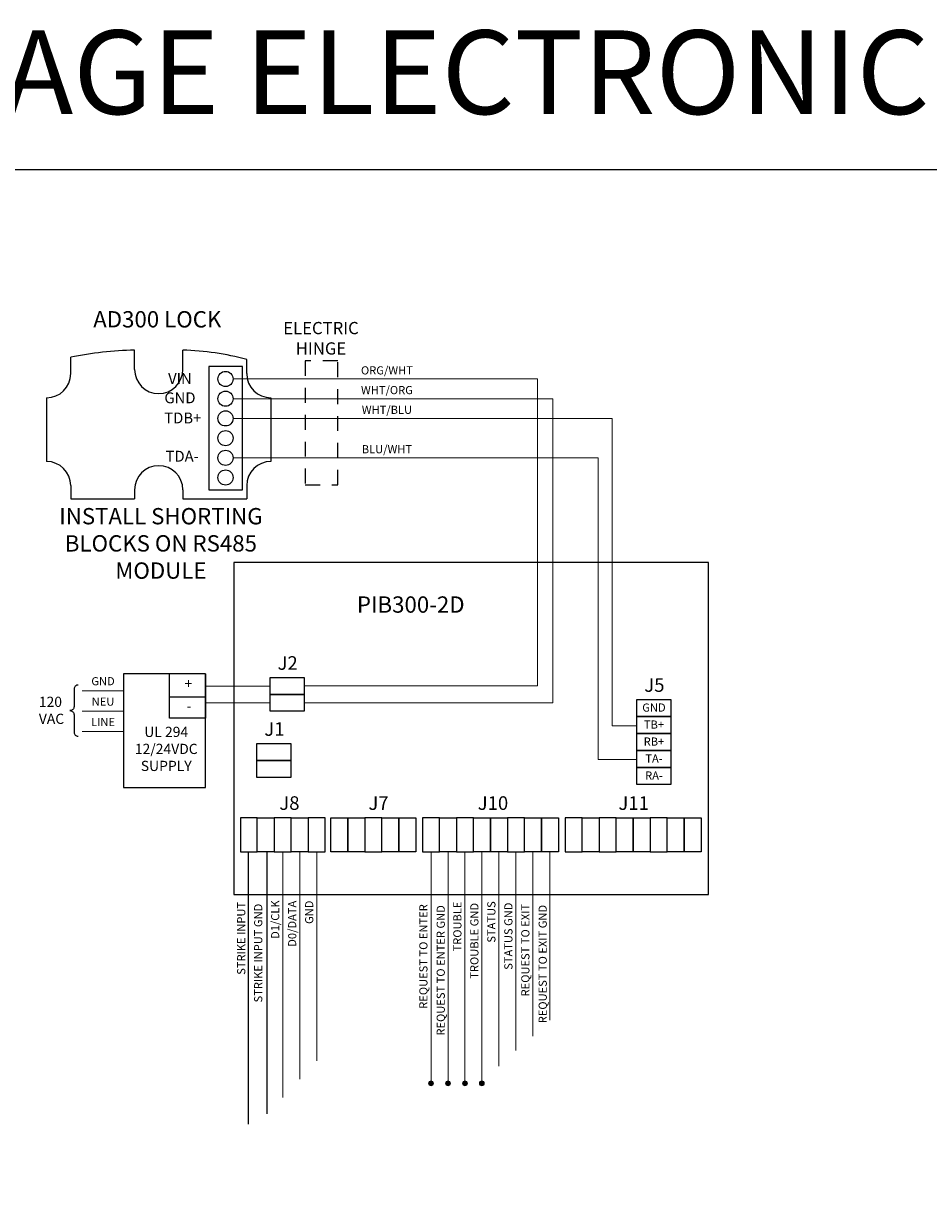
# Model space of a CAD drawing. Units: inches. Extents: x 3.2 to 29, y 2.2 to 21.7.
# Drawn here: x 13.9 to 21.4, y 12 to 21.7 of the extents above; entities that cross this region are included whole.
import ezdxf

# ---------------------------------------------------------------- set-up
doc = ezdxf.new("R2010")
doc.units = ezdxf.units.IN
doc.header["$MEASUREMENT"] = 0
doc.linetypes.add('HIDDEN2', pattern=[0.1875, 0.125, -0.0625])
doc.layers.add('3', color=4, linetype='Continuous')
doc.layers.add('line', color=7, linetype='Continuous')
doc.layers.add('wire', color=7, linetype='Continuous', lineweight=13)
doc.styles.get("Standard").update_dxf_attribs({"font": 'arial.ttf'})

msp = doc.modelspace()

# ---------------------------------------------------------------- hatches: boundary and pattern name
at = {"layer": 'wire'}
h = msp.add_hatch(color=0, dxfattribs=at)
h.dxf.hatch_style = 1
h.paths.add_polyline_path([(17.2442, 12.863), (17.2851, 12.863, 1)])
h.paths.add_polyline_path([(17.2851, 12.863), (17.2647, 12.863), (17.2647, 12.8426, 0.414214)])
h.paths.add_polyline_path([(17.2647, 12.863), (17.2442, 12.863, 0.414214), (17.2647, 12.8426)])
h = msp.add_hatch(color=0, dxfattribs=at)
h.dxf.hatch_style = 1
h.paths.add_polyline_path([(17.3862, 12.863), (17.4271, 12.863, 1)])
h.paths.add_polyline_path([(17.4271, 12.863), (17.4066, 12.863), (17.4066, 12.8426, 0.414214)])
h.paths.add_polyline_path([(17.4066, 12.863), (17.3862, 12.863, 0.414214), (17.4066, 12.8426)])
h = msp.add_hatch(color=0, dxfattribs=at)
h.dxf.hatch_style = 1
h.paths.add_polyline_path([(17.5282, 12.863), (17.5691, 12.863, 1)])
h.paths.add_polyline_path([(17.5691, 12.863), (17.5486, 12.863), (17.5486, 12.8426, 0.414214)])
h.paths.add_polyline_path([(17.5486, 12.863), (17.5282, 12.863, 0.414214), (17.5486, 12.8426)])
h = msp.add_hatch(color=0, dxfattribs=at)
h.dxf.hatch_style = 1
h.paths.add_polyline_path([(17.6685, 12.863), (17.7094, 12.863, 1)])
h.paths.add_polyline_path([(17.7094, 12.863), (17.689, 12.863), (17.689, 12.8426, 0.414214)])
h.paths.add_polyline_path([(17.689, 12.863), (17.6685, 12.863, 0.414214), (17.689, 12.8426)])

# ---------------------------------------------------------------- linework, layer by layer
at = {"lineweight": 9}
for p, q in [((14.351, 16.1429), (14.6916, 16.1429)), ((14.351, 15.9726), (14.6916, 15.9726))]:
    msp.add_line(p, q, dxfattribs=at)
for p, q in [((15.736, 14.8006), (15.736, 12.5218)), ((15.8922, 14.8006), (15.8922, 12.6076))]:
    msp.add_line(p, q)
msp.add_lwpolyline([(3.2036, 20.5005), (28.9842, 20.5005), (28.9842, 2.1796), (3.2036, 2.1796)], close=True)
at = {"layer": '3', "color": 0, "lineweight": 9}
for p, q in [((15.6115, 18.7492), (18.1544, 18.7492)), ((18.1544, 16.1849), (18.1544, 18.7492)), ((15.6115, 18.5844), (17.2693, 18.5844)), ((15.6115, 18.4197), (17.9202, 18.4197)), ((17.9202, 18.4197), (18.7775, 18.4197)), ((18.7775, 18.4197), (18.7775, 15.8509)), ((15.6115, 18.0902), (17.9245, 18.0902)), ((17.9245, 18.0902), (18.6615, 18.0902)), ((18.6615, 18.0902), (18.6615, 15.5697)), ((15.3798, 16.1812), (15.9201, 16.1812)), ((16.2041, 16.1849), (18.1544, 16.1849)), ((15.9201, 16.0429), (15.3798, 16.0429)), ((18.7775, 15.8509), (18.9839, 15.8509)), ((18.6615, 15.5697), (18.9839, 15.5697))]:
    msp.add_line(p, q, dxfattribs=at)
at = {"layer": '3', "color": 0, "lineweight": -3}
msp.add_line((15.3798, 16.2848), (15.3798, 15.9145), dxfattribs=at)
at = {"layer": '3', "color": 0, "lineweight": 13}
for p, q in [((16.0267, 14.7981), (16.0267, 14.3148)), ((16.1687, 14.7981), (16.1687, 14.3148)), ((16.3107, 14.7981), (16.3107, 14.3148)), ((16.0267, 14.3148), (16.0267, 12.746)), ((16.1687, 14.3148), (16.1687, 12.8994)), ((16.3107, 14.3148), (16.3107, 13.0522))]:
    msp.add_line(p, q, dxfattribs=at)
at = {"layer": 'line', "color": 0, "lineweight": -3}
for p, q in [((14.7881, 18.8288), (14.7881, 18.9907)), ((15.1917, 18.8288), (15.1917, 18.9907)), ((14.2546, 18.7937), (14.2546, 18.9313)), ((15.7252, 18.7937), (15.7252, 18.9133)), ((14.0528, 18.5919), (14.0528, 18.0597)), ((15.927, 18.5919), (15.927, 18.0597)), ((14.2546, 17.8579), (14.2546, 17.7469)), ((14.7881, 17.8228), (14.7881, 17.7469)), ((15.1917, 17.8228), (15.1917, 17.7469)), ((15.7252, 17.8579), (15.7252, 17.7469)), ((14.2546, 17.7469), (14.7881, 17.7469)), ((15.1917, 17.7469), (15.7252, 17.7469)), ((15.0806, 15.9145), (15.0806, 16.2848)), ((15.0806, 16.0939), (15.3798, 16.0939)), ((15.3798, 15.9145), (15.0806, 15.9145))]:
    msp.add_line(p, q, dxfattribs=at)
at = {"layer": 'line', "color": 0, "linetype": 'HIDDEN2'}
msp.add_lwpolyline([(16.2123, 17.8646), (16.4866, 17.8646), (16.4866, 18.9003), (16.2123, 18.9003)], close=True, dxfattribs=at)
at = {"layer": 'line', "color": 0, "lineweight": -3}
for points in [[(15.4072, 17.8227), (15.6889, 17.8227), (15.6889, 18.8534), (15.4072, 18.8534)], [(15.3798, 16.2848), (14.6949, 16.2848), (14.6949, 15.3364), (15.3798, 15.3364)]]:
    msp.add_lwpolyline(points, close=True, dxfattribs=at)
at = {"layer": 'line', "lineweight": -3}
msp.add_lwpolyline([(18.3273, 17.2157), (15.6181, 17.2157), (15.6181, 14.4399), (19.5816, 14.4399), (19.5816, 17.2157), (18.3273, 17.2157)], dxfattribs=at)
for points in [[(16.2041, 16.1139), (15.9201, 16.1139), (15.9201, 16.2559), (16.2041, 16.2559)], [(15.9201, 16.1139), (16.2041, 16.1139), (16.2041, 15.9719), (15.9201, 15.9719)], [(19.2679, 15.9298), (18.9839, 15.9298), (18.9839, 16.0717), (19.2679, 16.0717)], [(19.2679, 15.7878), (18.9839, 15.7878), (18.9839, 15.9298), (19.2679, 15.9298)], [(18.9839, 15.7878), (19.2679, 15.7878), (19.2679, 15.6458), (18.9839, 15.6458)], [(16.0937, 15.5623), (15.8097, 15.5623), (15.8097, 15.7043), (16.0937, 15.7043)], [(19.2679, 15.5038), (18.9839, 15.5038), (18.9839, 15.6458), (19.2679, 15.6458)], [(15.8097, 15.5623), (16.0937, 15.5623), (16.0937, 15.4203), (15.8097, 15.4203)], [(18.9839, 15.5038), (19.2679, 15.5038), (19.2679, 15.3618), (18.9839, 15.3618)], [(15.8137, 14.7981), (15.8137, 15.0821), (15.6718, 15.0821), (15.6718, 14.7981)], [(15.9557, 15.0821), (15.9557, 14.7981), (15.8137, 14.7981), (15.8137, 15.0821)], [(16.0977, 14.7981), (16.0977, 15.0821), (15.9557, 15.0821), (15.9557, 14.7981)], [(16.2397, 15.0821), (16.2397, 14.7981), (16.0977, 14.7981), (16.0977, 15.0821)], [(16.3817, 14.7981), (16.3817, 15.0821), (16.2397, 15.0821), (16.2397, 14.7981)], [(16.5711, 15.0821), (16.5711, 14.7981), (16.4291, 14.7981), (16.4291, 15.0821)], [(16.5711, 14.7981), (16.5711, 15.0821), (16.7131, 15.0821), (16.7131, 14.7981)], [(16.8551, 14.7981), (16.8551, 15.0821), (16.7131, 15.0821), (16.7131, 14.7981)], [(16.997, 15.0821), (16.997, 14.7981), (16.8551, 14.7981), (16.8551, 15.0821)], [(16.997, 14.7981), (16.997, 15.0821), (17.139, 15.0821), (17.139, 14.7981)], [(17.3357, 14.7981), (17.3357, 15.0821), (17.1937, 15.0821), (17.1937, 14.7981)], [(17.4776, 15.0821), (17.4776, 14.7981), (17.3357, 14.7981), (17.3357, 15.0821)], [(17.6196, 14.7981), (17.6196, 15.0821), (17.4776, 15.0821), (17.4776, 14.7981)], [(17.7616, 15.0821), (17.7616, 14.7981), (17.6196, 14.7981), (17.6196, 15.0821)], [(17.7616, 14.7981), (17.7616, 15.0821), (17.9036, 15.0821), (17.9036, 14.7981)], [(18.0456, 14.7981), (18.0456, 15.0821), (17.9036, 15.0821), (17.9036, 14.7981)], [(18.1875, 15.0821), (18.1875, 14.7981), (18.0456, 14.7981), (18.0456, 15.0821)], [(18.1875, 14.7981), (18.1875, 15.0821), (18.3295, 15.0821), (18.3295, 14.7981)], [(18.5283, 14.7981), (18.5283, 15.0821), (18.3863, 15.0821), (18.3863, 14.7981)], [(18.6703, 15.0821), (18.6703, 14.7981), (18.5283, 14.7981), (18.5283, 15.0821)], [(18.8123, 14.7981), (18.8123, 15.0821), (18.6703, 15.0821), (18.6703, 14.7981)], [(18.9543, 15.0821), (18.9543, 14.7981), (18.8123, 14.7981), (18.8123, 15.0821)], [(18.9543, 14.7981), (18.9543, 15.0821), (19.0962, 15.0821), (19.0962, 14.7981)], [(19.2382, 14.7981), (19.2382, 15.0821), (19.0962, 15.0821), (19.0962, 14.7981)], [(19.3802, 15.0821), (19.3802, 14.7981), (19.2382, 14.7981), (19.2382, 15.0821)], [(19.3802, 14.7981), (19.3802, 15.0821), (19.5222, 15.0821), (19.5222, 14.7981)]]:
    msp.add_lwpolyline(points, close=True, dxfattribs=at)
msp.add_lwpolyline([(14.3165, 16.1918, 0.414214), (14.2825, 16.1578), (14.2825, 16.0116, -0.414214), (14.2484, 15.9775, -0.414214), (14.2825, 15.9434), (14.2825, 15.7972, 0.414214), (14.3165, 15.7632)], format="xyb", dxfattribs=at)
at = {"layer": 'line', "color": 0, "lineweight": -3}
for centre in [(15.5481, 18.7492), (15.5481, 18.5844), (15.5481, 18.4197), (15.5481, 18.2549), (15.5481, 18.0902), (15.5481, 17.9254)]:
    msp.add_circle(centre, 0.0634, dxfattribs=at)
for centre, radius, start, end in [((14.889, 15.66), 3.3323, 91.73547, 100.97533), ((15.1043, 16.5123), 2.4799, 75.50177, 87.98148), ((14.0528, 18.7937), 0.2018, 270, 0), ((14.9899, 18.8288), 0.2018, 180, 0), ((15.927, 18.7937), 0.2018, 180, 270), ((14.0528, 17.8579), 0.2018, 0, 90), ((14.9899, 17.8228), 0.2018, 0, 180), ((15.927, 17.8579), 0.2018, 90, 180)]:
    msp.add_arc(centre, radius, start, end, dxfattribs=at)
at = {"layer": 'wire', "color": 0}
for p, q in [((17.2693, 18.5844), (18.2837, 18.5844)), ((18.2837, 16.0429), (18.2837, 18.5844)), ((16.2041, 16.0429), (18.2837, 16.0429)), ((17.2647, 14.7981), (17.2647, 12.863)), ((17.4066, 14.7981), (17.4066, 12.863)), ((17.5486, 14.7981), (17.5486, 12.863)), ((17.6906, 14.7981), (17.6906, 12.8426)), ((17.8326, 14.7981), (17.8326, 13.0067)), ((17.9746, 14.7981), (17.9746, 13.1382)), ((18.1166, 14.7981), (18.1166, 13.2587)), ((18.2585, 14.7981), (18.2585, 13.3903))]:
    msp.add_line(p, q, dxfattribs=at)
at = {"layer": 'wire'}
msp.add_lwpolyline([(14.351, 15.8022), (14.6916, 15.8022)], dxfattribs=at)
at = {"layer": 'wire', "color": 0}
for centre in [(17.2647, 12.863), (17.4066, 12.863), (17.5486, 12.863), (17.689, 12.863)]:
    msp.add_circle(centre, 0.0204, dxfattribs=at)

# ---------------------------------------------------------------- texts
msp.add_text('BLACKBOARD/SCHLAGE ELECTRONIC BLOCKS', height=0.7).set_placement((4.7956, 20.9624))
for s, insert, char_height, width, attachment_point in [('{\\f@Arial Unicode MS|b0|i0|c0|p34;AD300 LOCK}', (15.5129, 19.2479), 0.136303, 1.323117, 6), ('{\\f@Arial Unicode MS|b0|i0|c0|p34;ELECTRIC\\PHINGE}', (16.3457, 19.0894), 0.10219, 0.917054, 5), ('{\\f@Arial Unicode MS|b0|i0|c0|p34;ORG/WHT}', (16.8964, 18.8211), 0.068152, 3.344165, 5), ('{\\f@Arial Unicode MS|b0|i0|c0|p34;VIN}', (15.1671, 18.753), 0.090869, 4.739001, 5), ('{\\f@Arial Unicode MS|b0|i0|c0|p34;WHT/ORG}', (16.8964, 18.6563), 0.068152, 3.344165, 5), ('{\\f@Arial Unicode MS|b0|i0|c0|p34;GND}', (15.1673, 18.5916), 0.090869, 4.739001, 5), ('{\\f@Arial Unicode MS|b0|i0|c0|p34;TDB+}', (15.1909, 18.4235), 0.090869, 3.344165, 5), ('{\\f@Arial Unicode MS|b0|i0|c0|p34;WHT/BLU}', (16.8964, 18.4916), 0.068152, 3.344165, 5), ('{\\f@Arial Unicode MS|b0|i0|c0|p34;BLU/WHT}', (16.8964, 18.1621), 0.068152, 3.344165, 5), ('{\\f@Arial Unicode MS|b0|i0|c0|p34;TDA-}', (15.1857, 18.1035), 0.090869, 3.344165, 5), ('{\\f@Arial Unicode MS|b0|i0|c0|p34;INSTALL SHORTING BLOCKS ON RS485 MODULE}', (15.008, 17.6707), 0.136303, 1.982696, 2), ('{\\f@Arial Unicode MS|b0|i0|c0|p34;PIB300-2D}', (17.0953, 16.8643), 0.136303, 2.54786, 5), ('{\\f@Arial Unicode MS|b0|i0|c0|p34;J2}', (16.0669, 16.3757), 0.113586, 4.180207, 5), ('{\\f@Arial Unicode MS|b0|i0|c0|p34;GND}', (14.5245, 16.2235), 0.068152, 0.764211, 5), ('{\\f@Arial Unicode MS|b0|i0|c0|p34;+}', (15.2701, 16.2039), 0.08519, 0.764494, 6), ('{\\f@Arial Unicode MS|b0|i0|c0|p34;J5}', (19.1307, 16.1916), 0.113586, 4.180207, 5), ('{\\f@Arial Unicode MS|b0|i0|c0|p34;120 \\PVAC}', (13.9884, 15.9803), 0.085158, 1.020241, 4), ('{\\f@Arial Unicode MS|b0|i0|c0|p34;NEU}', (14.5245, 16.0531), 0.068152, 0.764211, 5), ('{\\f@Arial Unicode MS|b0|i0|c0|p34;GND}', (19.1273, 16.0033), 0.068152, 0.764211, 5), ('{\\f@Arial Unicode MS|b0|i0|c0|p34;-}', (15.2628, 16.0162), 0.08519, 0.764494, 6), ('{\\f@Arial Unicode MS|b0|i0|c0|p34;LINE}', (14.5245, 15.8828), 0.068152, 0.764211, 5), ('{\\f@Arial Unicode MS|b0|i0|c0|p34;UL 294\\P12/24VDC\\PSUPPLY}', (15.0527, 15.6579), 0.08519, 0.431257, 5), ('{\\f@Arial Unicode MS|b0|i0|c0|p34;J1}', (15.9565, 15.8241), 0.113586, 4.180207, 5), ('{\\f@Arial Unicode MS|b0|i0|c0|p34;TB+}', (19.1273, 15.8613), 0.068152, 0.764211, 5), ('{\\f@Arial Unicode MS|b0|i0|c0|p34;RB+}', (19.1273, 15.7193), 0.068152, 0.764211, 5), ('{\\f@Arial Unicode MS|b0|i0|c0|p34;TA-}', (19.1273, 15.5773), 0.068152, 0.764211, 5), ('{\\f@Arial Unicode MS|b0|i0|c0|p34;RA-}', (19.1273, 15.4354), 0.068152, 0.764211, 5), ('{\\f@Arial Unicode MS|b0|i0|c0|p34;J8}', (16.0815, 15.2052), 0.113586, 4.180207, 5), ('{\\f@Arial Unicode MS|b0|i0|c0|p34;J7}', (16.826, 15.2052), 0.113586, 4.180207, 5), ('{\\f@Arial Unicode MS|b0|i0|c0|p34;J10}', (17.7822, 15.2052), 0.113586, 4.180207, 5), ('{\\f@Arial Unicode MS|b0|i0|c0|p34;J11}', (18.9574, 15.2052), 0.113586, 4.180207, 5)]:
    msp.add_mtext(s, dxfattribs=dict(insert=insert, char_height=char_height, width=width, attachment_point=attachment_point))
at = {"char_height": 0.068152, "width": 3.344165, "attachment_point": 5, "rotation": 90}
for s, insert in [('{\\f@Arial Unicode MS|b0|i0|c0|p34;STRIKE INPUT}', (15.6791, 14.0748)), ('{\\f@Arial Unicode MS|b0|i0|c0|p34;D1/CLK}', (15.963, 14.231)), ('{\\f@Arial Unicode MS|b0|i0|c0|p34;D0/DATA}', (16.105, 14.1968)), ('{\\f@Arial Unicode MS|b0|i0|c0|p34;GND}', (16.247, 14.2926)), ('{\\f@Arial Unicode MS|b0|i0|c0|p34;TROUBLE}', (17.4849, 14.1737)), ('{\\f@Arial Unicode MS|b0|i0|c0|p34;TROUBLE GND}', (17.6269, 14.054)), ('{\\f@Arial Unicode MS|b0|i0|c0|p34;STATUS}', (17.7689, 14.2118)), ('{\\f@Arial Unicode MS|b0|i0|c0|p34;STATUS GND}', (17.9109, 14.0928)), ('{\\f@Arial Unicode MS|b0|i0|c0|p34;STRIKE INPUT GND}', (15.821, 13.9518)), ('{\\f@Arial Unicode MS|b0|i0|c0|p34;REQUEST TO ENTER}', (17.201, 13.9231)), ('{\\f@Arial Unicode MS|b0|i0|c0|p34;REQUEST TO ENTER GND}', (17.3459, 13.8071)), ('{\\f@Arial Unicode MS|b0|i0|c0|p34;REQUEST TO EXIT}', (18.0529, 13.9762)), ('{\\f@Arial Unicode MS|b0|i0|c0|p34;REQUEST TO EXIT GND}', (18.1978, 13.8596))]:
    msp.add_mtext(s, dxfattribs=dict(at, insert=insert))

doc.saveas('drawing.dxf')
